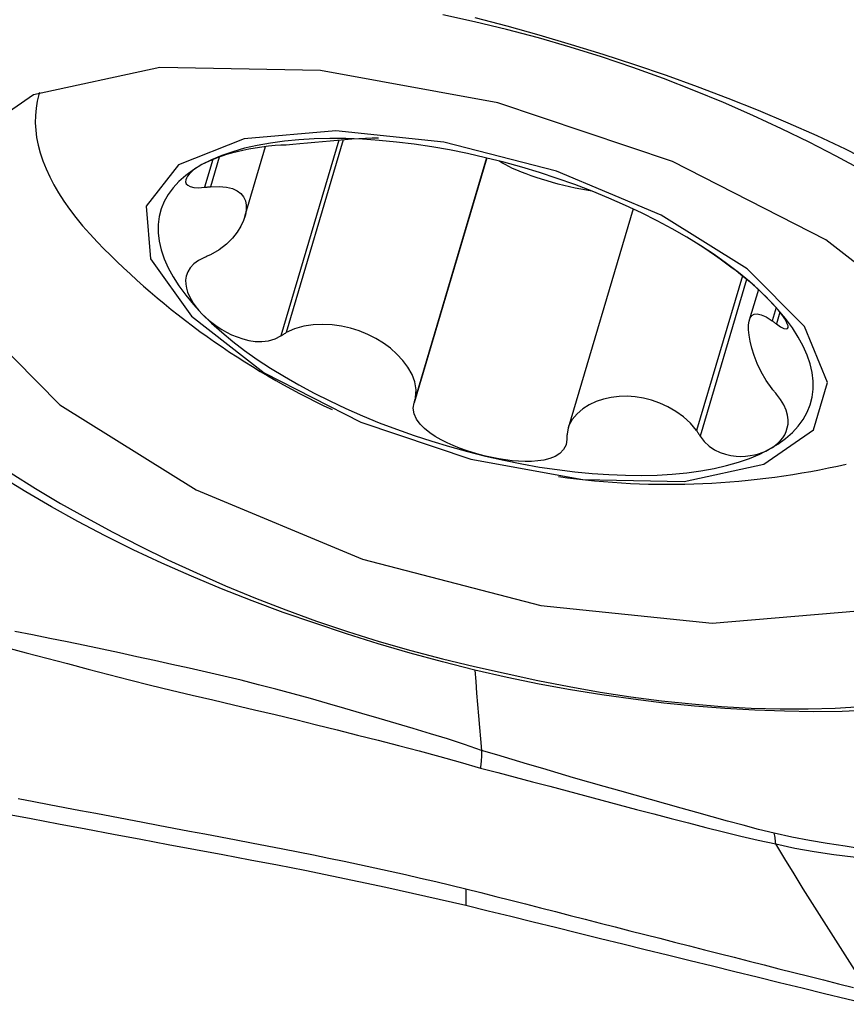
# Model space of a CAD drawing. Extents: x -29 to 66, y -51 to 61.
# Drawn here: x 44 to 47, y 9 to 13 of the extents above; entities that cross this region are included whole.
import ezdxf

# ---------------------------------------------------------------- set-up
doc = ezdxf.new("R2010")
doc.units = 0
doc.header["$MEASUREMENT"] = 0
doc.layers.add('1', color=4, linetype='CONTINUOUS')

msp = doc.modelspace()

# ---------------------------------------------------------------- linework, layer by layer
at = {"layer": '1'}
for p, q in [((44.311929, 12.588222), (44.310025, 12.581799)), ((45.368645, 12.419997), (45.163831, 11.729095)), ((45.384325, 12.421178), (45.182529, 11.740456)), ((45.036942, 12.150159), (45.11021, 12.397315)), ((44.923486, 12.351636), (44.894479, 12.253785)), ((44.946145, 12.36042), (44.915151, 12.255865)), ((45.890711, 12.357318), (45.634433, 11.492811)), ((45.890249, 12.357436), (45.639355, 11.51109)), ((46.407064, 12.177559), (46.177515, 11.403218)), ((46.792869, 11.940638), (46.630937, 11.394389)), ((46.807725, 11.928671), (46.643741, 11.375501)), ((46.84931, 11.892831), (46.817378, 11.785114)), ((46.912278, 11.829131), (46.898315, 11.782029)), ((46.925331, 11.81276), (46.913093, 11.771479))]:
    msp.add_line(p, q, dxfattribs=at)
for points in [[(45.847705, 12.837512, 0), (45.735797, 12.862973, 0)], [(47.217551, 12.313116, 0), (47.124193, 12.3635, 0), (47.028658, 12.412787, 0), (46.930572, 12.460789, 0), (46.829802, 12.50744, 0), (46.726494, 12.552654, 0), (46.621254, 12.596136, 0), (46.514479, 12.637714, 0), (46.406042, 12.677262, 0), (46.295816, 12.714531, 0), (46.184638, 12.749166, 0), (46.072834, 12.781161, 0), (45.960493, 12.810586, 0), (45.847705, 12.83751, 0)], [(45.848178, 12.853718, 0), (45.961722, 12.823815, 0), (46.075074, 12.792008, 0), (46.188103, 12.758471, 0), (46.300677, 12.723378, 0), (46.412621, 12.686925, 0), (46.523613, 12.649161, 0), (46.633484, 12.609818, 0), (46.742131, 12.568688, 0), (46.849101, 12.525879, 0), (46.953703, 12.481635, 0), (47.055821, 12.436074, 0), (47.155392, 12.389105, 0), (47.252062, 12.340278, 0)], [(47.747955, 11.136293, 0), (47.722851, 11.429449, 0), (47.494545, 11.751881, 0), (47.087779, 12.068649, 0), (46.546631, 12.345426, 0), (45.929744, 12.552219, 0), (45.303967, 12.666618, 0), (44.737113, 12.676228, 0), (44.290608, 12.580005, 0), (44.012839, 12.388379, 0), (43.933906, 12.122113, 0), (44.062363, 11.810063, 0), (44.384289, 11.486044, 0), (44.8648, 11.185168, 0), (45.451823, 10.94004, 0), (46.081747, 10.777223, 0), (46.686308, 10.714361, 0), (47.199994, 10.758266, 0), (47.567138, 10.904181, 0), (47.747955, 11.136293, 0)], [(44.310025, 12.581799, 0), (44.303892, 12.557611, 0), (44.299674, 12.532886, 0), (44.297376, 12.507652, 0), (44.296999, 12.481938, 0), (44.298545, 12.455774, 0), (44.302012, 12.429189, 0), (44.307396, 12.402215, 0), (44.314691, 12.374883, 0), (44.323887, 12.347224, 0), (44.334975, 12.31927, 0), (44.347942, 12.291053, 0), (44.362773, 12.262606, 0), (44.37945, 12.233962, 0), (44.397955, 12.205153, 0), (44.418266, 12.176214, 0), (44.44036, 12.147176, 0), (44.464211, 12.118075, 0), (44.489792, 12.088943, 0), (44.517072, 12.059814, 0)], [(44.68829, 12.186558, 0), (44.704123, 12.001671, 0), (44.848111, 11.798319, 0), (45.10465, 11.59854, 0), (45.445941, 11.423982, 0), (45.834999, 11.293562, 0), (46.229664, 11.221413, 0), (46.587168, 11.215352, 0), (46.868769, 11.276038, 0), (47.043953, 11.396893, 0), (47.093734, 11.564821, 0), (47.012719, 11.761625, 0), (46.809686, 11.965977, 0), (46.506638, 12.155734, 0), (46.136414, 12.310331, 0), (45.739134, 12.413017, 0), (45.357849, 12.452662, 0), (45.033878, 12.424972, 0), (44.802328, 12.332947, 0), (44.68829, 12.186558, 0)], [(45.886739, 12.358277, 0), (45.823048, 12.372695, 0), (45.75955, 12.385468, 0), (45.696438, 12.396558, 0), (45.633905, 12.405932, 0), (45.572139, 12.41356, 0), (45.511328, 12.41942, 0), (45.451658, 12.423494, 0), (45.393309, 12.425769, 0), (45.336459, 12.426239, 0), (45.281279, 12.424902, 0), (45.227939, 12.421762, 0), (45.176599, 12.416829, 0), (45.127416, 12.410118, 0), (45.080539, 12.401649, 0), (45.03611, 12.391447, 0), (44.994265, 12.379545, 0), (44.95513, 12.365977, 0), (44.918824, 12.350786, 0), (44.885458, 12.334016, 0)], [(45.508258, 12.42725, 0), (45.48619, 12.426933, 0), (45.463197, 12.426193, 0), (45.439376, 12.425052, 0), (45.414817, 12.423546, 0), (45.389614, 12.421713, 0), (45.363858, 12.419588, 0), (45.337641, 12.417209, 0), (45.311035, 12.414628, 0), (45.284225, 12.411951, 0), (45.257479, 12.409291, 0), (45.231088, 12.406775, 0), (45.205791, 12.404619, 0), (45.182529, 12.40307, 0)], [(45.163831, 12.402076, 0), (45.143447, 12.400781, 0), (45.120662, 12.398617, 0), (45.096866, 12.395685, 0), (45.073438, 12.39218, 0), (45.050979, 12.388229, 0), (45.029552, 12.383896, 0), (45.009256, 12.379245, 0), (44.990172, 12.374335, 0), (44.972233, 12.369193, 0), (44.955366, 12.363829, 0), (44.939505, 12.358253, 0), (44.924593, 12.352474, 0), (44.910615, 12.346501, 0), (44.89757, 12.340345, 0), (44.885458, 12.334016, 0)], [(45.182529, 12.40307, 0), (45.179858, 12.402928, 0), (45.177187, 12.402786, 0), (45.174515, 12.402645, 0), (45.171844, 12.402503, 0), (45.169173, 12.402361, 0), (45.166502, 12.402219, 0), (45.163831, 12.402076, 0)], [(46.88802, 11.855546, 0), (46.854654, 11.888259, 0), (46.818349, 11.920799, 0), (46.779214, 11.953068, 0), (46.737368, 11.984967, 0), (46.69294, 12.016399, 0), (46.646063, 12.047269, 0), (46.59688, 12.077482, 0), (46.54554, 12.106949, 0), (46.492199, 12.135578, 0), (46.43702, 12.163282, 0), (46.38017, 12.189979, 0), (46.321821, 12.215586, 0), (46.26215, 12.240026, 0), (46.20134, 12.263225, 0), (46.139574, 12.285112, 0), (46.07704, 12.305621, 0), (46.013929, 12.324689, 0), (45.950431, 12.342259, 0), (45.886739, 12.358277, 0)], [(46.261291, 12.240365, 0), (46.242195, 12.24354, 0), (46.222699, 12.247137, 0), (46.202912, 12.251136, 0), (46.182942, 12.255514, 0), (46.162899, 12.260247, 0), (46.142893, 12.26531, 0), (46.123034, 12.270675, 0), (46.103432, 12.276311, 0), (46.084193, 12.282189, 0), (46.065425, 12.288276, 0), (46.047229, 12.294538, 0), (46.029707, 12.30094, 0), (46.012955, 12.307449, 0), (45.997064, 12.314027, 0), (45.982122, 12.320639, 0), (45.968212, 12.327248, 0), (45.955409, 12.333818, 0), (45.943785, 12.340313, 0), (45.933402, 12.346697, 0)], [(44.885458, 12.334016, 0), (44.855133, 12.315721, 0), (44.827941, 12.295953, 0), (44.803964, 12.274775, 0), (44.783275, 12.25225, 0), (44.765938, 12.228446, 0), (44.752005, 12.203436, 0), (44.741518, 12.177296, 0), (44.734508, 12.150105, 0), (44.730998, 12.121946, 0), (44.730998, 12.092904, 0), (44.734508, 12.063068, 0), (44.741518, 12.032528, 0), (44.752005, 12.001376, 0), (44.765938, 11.969708, 0), (44.783275, 11.93762, 0), (44.803964, 11.905209, 0), (44.827941, 11.872573, 0), (44.855133, 11.839811, 0), (44.885458, 11.807024, 0)], [(44.885458, 12.334016, 0), (44.874292, 12.327529, 0), (44.864109, 12.320898, 0), (44.854968, 12.314143, 0), (44.846926, 12.307286, 0), (44.840053, 12.300347, 0), (44.834512, 12.293374, 0), (44.830479, 12.286422, 0), (44.828132, 12.279542, 0), (44.827766, 12.272843, 0), (44.829894, 12.266563, 0), (44.835044, 12.260947, 0), (44.843734, 12.256324, 0), (44.85654, 12.253266, 0), (44.873749, 12.252318, 0), (44.894479, 12.253785, 0)], [(44.894479, 12.253785, 0), (44.897432, 12.254082, 0), (44.900385, 12.25438, 0), (44.903338, 12.254677, 0), (44.906291, 12.254974, 0), (44.909244, 12.255271, 0), (44.912197, 12.255568, 0), (44.915151, 12.255865, 0)], [(44.915151, 12.255865, 0), (44.946337, 12.257058, 0), (44.972144, 12.254479, 0), (44.993161, 12.249078, 0), (45.009891, 12.241314, 0), (45.0229, 12.23149, 0), (45.032459, 12.219784, 0), (45.0387, 12.206302, 0), (45.041756, 12.19115, 0), (45.041754, 12.174434, 0), (45.038691, 12.156314, 0), (45.032449, 12.137008, 0), (45.022901, 12.11674, 0), (45.009921, 12.095731, 0), (44.993179, 12.074296, 0), (44.972177, 12.053054, 0), (44.946364, 12.032855, 0), (44.915151, 12.01543, 0)], [(46.643741, 12.048483, 0), (46.641912, 12.0497, 0), (46.640083, 12.050917, 0), (46.638254, 12.052134, 0), (46.636425, 12.053352, 0), (46.634595, 12.054569, 0), (46.632766, 12.055786, 0), (46.630937, 12.057003, 0)], [(46.88802, 11.855546, 0), (46.875994, 11.867638, 0), (46.863199, 11.879966, 0), (46.849647, 11.892516, 0), (46.83535, 11.905272, 0), (46.820304, 11.918231, 0), (46.80449, 11.931403, 0), (46.78789, 11.944795, 0), (46.770484, 11.958415, 0), (46.752293, 11.97224, 0), (46.733438, 11.986188, 0), (46.714048, 12.000175, 0), (46.694455, 12.01398, 0), (46.67549, 12.027076, 0), (46.658119, 12.038868, 0), (46.643741, 12.048483, 0)], [(44.894479, 12.006099, 0), (44.873781, 11.995655, 0), (44.856629, 11.983081, 0), (44.843748, 11.96913, 0), (44.835057, 11.954671, 0), (44.829935, 11.940149, 0), (44.827792, 11.925677, 0), (44.828133, 11.911383, 0), (44.830475, 11.897385, 0), (44.834506, 11.883685, 0), (44.840047, 11.870263, 0), (44.846919, 11.857104, 0), (44.854962, 11.844194, 0), (44.864104, 11.831536, 0), (44.874288, 11.819142, 0), (44.885458, 11.807024, 0)], [(44.915151, 12.01543, 0), (44.912197, 12.014097, 0), (44.909244, 12.012764, 0), (44.906291, 12.011431, 0), (44.903338, 12.010098, 0), (44.900385, 12.008765, 0), (44.897432, 12.007432, 0), (44.894479, 12.006099, 0)], [(46.913093, 11.771479, 0), (46.927755, 11.761562, 0), (46.939417, 11.755615, 0), (46.947584, 11.753664, 0), (46.952398, 11.755044, 0), (46.954371, 11.758944, 0), (46.953963, 11.764813, 0), (46.951568, 11.772177, 0), (46.947567, 11.780578, 0), (46.942201, 11.789777, 0), (46.935608, 11.799649, 0), (46.927923, 11.810067, 0), (46.919269, 11.820915, 0), (46.909703, 11.832141, 0), (46.899271, 11.843699, 0), (46.88802, 11.855546, 0)], [(46.88802, 11.328553, 0), (46.918346, 11.346849, 0), (46.945538, 11.366617, 0), (46.969515, 11.387795, 0), (46.990203, 11.41032, 0), (47.00754, 11.434124, 0), (47.021474, 11.459134, 0), (47.031961, 11.485274, 0), (47.03897, 11.512465, 0), (47.04248, 11.540624, 0), (47.04248, 11.569665, 0), (47.03897, 11.599502, 0), (47.031961, 11.630042, 0), (47.021474, 11.661194, 0), (47.00754, 11.692862, 0), (46.990203, 11.72495, 0), (46.969515, 11.757361, 0), (46.945538, 11.789997, 0), (46.918346, 11.822758, 0), (46.88802, 11.855546, 0)], [(44.885458, 11.807024, 0), (44.897565, 11.795203, 0), (44.910608, 11.78371, 0), (44.924584, 11.772592, 0), (44.939492, 11.761897, 0), (44.955351, 11.751678, 0), (44.972216, 11.742055, 0), (44.99015, 11.733162, 0), (45.009212, 11.725129, 0), (45.029447, 11.718199, 0), (45.050848, 11.712836, 0), (45.073401, 11.70952, 0), (45.096874, 11.708807, 0), (45.120525, 11.711519, 0), (45.143407, 11.718316, 0), (45.163831, 11.729095, 0)], [(44.885458, 11.807024, 0), (44.918824, 11.774311, 0), (44.95513, 11.74177, 0), (44.994265, 11.709502, 0), (45.03611, 11.677603, 0), (45.080539, 11.646171, 0), (45.127416, 11.615301, 0), (45.176599, 11.585088, 0), (45.227939, 11.555621, 0), (45.281279, 11.526992, 0), (45.336459, 11.499287, 0), (45.393309, 11.472591, 0), (45.451658, 11.446984, 0), (45.511328, 11.422543, 0), (45.572139, 11.399345, 0), (45.633905, 11.377458, 0), (45.696438, 11.356949, 0), (45.75955, 11.337881, 0), (45.823048, 11.320311, 0), (45.886739, 11.304293, 0)], [(46.898315, 11.541594, 0), (46.876402, 11.571683, 0), (46.858885, 11.602226, 0), (46.845034, 11.631803, 0), (46.834298, 11.659782, 0), (46.826116, 11.685894, 0), (46.820198, 11.70988, 0), (46.816396, 11.731589, 0), (46.814565, 11.750875, 0), (46.814566, 11.767588, 0), (46.816402, 11.781568, 0), (46.820205, 11.792644, 0), (46.826116, 11.800646, 0), (46.834279, 11.805403, 0), (46.845023, 11.806606, 0), (46.858863, 11.803688, 0), (46.876384, 11.795915, 0), (46.898315, 11.782029, 0)], [(45.639355, 11.51109, 0), (45.642084, 11.538558, 0), (45.637195, 11.566244, 0), (45.626821, 11.593137, 0), (45.612274, 11.618659, 0), (45.594363, 11.64264, 0), (45.573763, 11.664896, 0), (45.550793, 11.685302, 0), (45.52572, 11.703758, 0), (45.498812, 11.720164, 0), (45.470372, 11.734399, 0), (45.440786, 11.746291, 0), (45.410096, 11.755831, 0), (45.378212, 11.762989, 0), (45.345441, 11.767577, 0), (45.31213, 11.769385, 0), (45.278451, 11.76812, 0), (45.244903, 11.76335, 0), (45.212325, 11.754447, 0), (45.182529, 11.740456, 0)], [(46.898315, 11.782029, 0), (46.900426, 11.780522, 0), (46.902538, 11.779015, 0), (46.904649, 11.777508, 0), (46.90676, 11.776001, 0), (46.908871, 11.774493, 0), (46.910982, 11.772986, 0), (46.913093, 11.771479, 0)], [(45.163831, 11.729095, 0), (45.166502, 11.730718, 0), (45.169173, 11.732341, 0), (45.171844, 11.733964, 0), (45.174515, 11.735588, 0), (45.177187, 11.737211, 0), (45.179858, 11.738834, 0), (45.182529, 11.740456, 0)], [(45.634433, 11.492811, 0), (45.635136, 11.495422, 0), (45.635839, 11.498034, 0), (45.636542, 11.500645, 0), (45.637246, 11.503256, 0), (45.637949, 11.505867, 0), (45.638652, 11.508478, 0), (45.639355, 11.51109, 0)], [(46.630937, 11.394389, 0), (46.60951, 11.420632, 0), (46.584537, 11.443271, 0), (46.557724, 11.462434, 0), (46.529769, 11.478436, 0), (46.501308, 11.49139, 0), (46.472486, 11.501527, 0), (46.443471, 11.508932, 0), (46.414573, 11.513625, 0), (46.3859, 11.515637, 0), (46.35747, 11.514981, 0), (46.329601, 11.511657, 0), (46.302598, 11.505644, 0), (46.27674, 11.496916, 0), (46.252305, 11.485449, 0), (46.2296, 11.471189, 0), (46.209276, 11.453975, 0), (46.19222, 11.433661, 0), (46.179748, 11.410112, 0), (46.174111, 11.383321, 0)], [(46.88802, 11.328553, 0), (46.899267, 11.335312, 0), (46.909697, 11.342778, 0), (46.919263, 11.350965, 0), (46.927916, 11.359883, 0), (46.935601, 11.369563, 0), (46.942195, 11.380084, 0), (46.947561, 11.391535, 0), (46.951565, 11.404003, 0), (46.953974, 11.417596, 0), (46.954391, 11.432461, 0), (46.952405, 11.448748, 0), (46.947595, 11.466464, 0), (46.939476, 11.485329, 0), (46.927777, 11.504866, 0), (46.913093, 11.523792, 0)], [(46.913093, 11.523792, 0), (46.910982, 11.526336, 0), (46.908871, 11.528879, 0), (46.90676, 11.531422, 0), (46.904649, 11.533965, 0), (46.902538, 11.536508, 0), (46.900426, 11.539051, 0), (46.898315, 11.541594, 0)], [(45.886739, 11.304293, 0), (45.863508, 11.310214, 0), (45.840412, 11.316866, 0), (45.817503, 11.324268, 0), (45.794832, 11.332438, 0), (45.772483, 11.341403, 0), (45.750598, 11.351239, 0), (45.729319, 11.362035, 0), (45.708773, 11.373892, 0), (45.689175, 11.386987, 0), (45.671148, 11.401434, 0), (45.65536, 11.417332, 0), (45.642569, 11.434794, 0), (45.634029, 11.453681, 0), (45.631113, 11.4734, 0), (45.634433, 11.492811, 0)], [(46.174111, 11.383321, 0), (46.173972, 11.380575, 0), (46.173833, 11.377829, 0), (46.173694, 11.375083, 0), (46.173556, 11.372337, 0), (46.173417, 11.369591, 0), (46.173278, 11.366845, 0), (46.173139, 11.364099, 0)], [(46.630937, 11.394389, 0), (46.632766, 11.391691, 0), (46.634595, 11.388993, 0), (46.636425, 11.386295, 0), (46.638254, 11.383596, 0), (46.640083, 11.380898, 0), (46.641912, 11.378199, 0), (46.643741, 11.375501, 0)], [(46.643741, 11.375501, 0), (46.658089, 11.356437, 0), (46.675384, 11.340079, 0), (46.694466, 11.327108, 0), (46.714016, 11.317535, 0), (46.733326, 11.310863, 0), (46.752203, 11.306594, 0), (46.770445, 11.304316, 0), (46.78787, 11.303628, 0), (46.804474, 11.304269, 0), (46.820289, 11.306084, 0), (46.835338, 11.308918, 0), (46.849638, 11.312635, 0), (46.863192, 11.317176, 0), (46.875989, 11.322496, 0), (46.88802, 11.328553, 0)], [(46.173139, 11.364099, 0), (46.170435, 11.344622, 0), (46.162058, 11.327644, 0), (46.148788, 11.31389, 0), (46.132115, 11.303439, 0), (46.113199, 11.295841, 0), (46.092643, 11.290616, 0), (46.071009, 11.287373, 0), (46.048813, 11.285724, 0), (46.026183, 11.285412, 0), (46.00322, 11.286283, 0), (45.98005, 11.28819, 0), (45.956776, 11.290997, 0), (45.933431, 11.294645, 0), (45.910067, 11.299091, 0), (45.886739, 11.304293, 0)], [(45.886739, 11.304293, 0), (45.950431, 11.289875, 0), (46.013929, 11.277102, 0), (46.07704, 11.266012, 0), (46.139574, 11.256638, 0), (46.20134, 11.24901, 0), (46.26215, 11.24315, 0), (46.321821, 11.239076, 0), (46.38017, 11.236801, 0), (46.43702, 11.236331, 0), (46.492199, 11.237668, 0), (46.54554, 11.240808, 0), (46.59688, 11.245741, 0), (46.646063, 11.252452, 0), (46.69294, 11.260921, 0), (46.737368, 11.271123, 0), (46.779214, 11.283025, 0), (46.818349, 11.296593, 0), (46.854654, 11.311784, 0), (46.88802, 11.328553, 0)], [(45.848178, 10.548694, 0), (45.734358, 10.577666, 0), (45.620822, 10.608852, 0), (45.507703, 10.642084, 0), (45.395133, 10.677192, 0), (45.283298, 10.714012, 0), (45.172538, 10.752559, 0), (45.063005, 10.793042, 0), (44.954777, 10.835586, 0), (44.8483, 10.880059, 0), (44.744255, 10.92618, 0), (44.642761, 10.973848, 0), (44.543844, 11.023023, 0), (44.447681, 11.073561, 0), (44.35431, 11.125357, 0), (44.263599, 11.178482, 0), (44.175862, 11.232788, 0)], [(44.211621, 11.243919, 0), (44.297608, 11.190146, 0), (44.386515, 11.137526, 0), (44.47786, 11.086105, 0), (44.571217, 11.035722, 0), (44.666752, 10.986435, 0), (44.764839, 10.938433, 0), (44.865608, 10.891781, 0), (44.968916, 10.846567, 0), (45.074157, 10.803085, 0), (45.180932, 10.761507, 0), (45.289368, 10.72196, 0), (45.399595, 10.684691, 0), (45.510772, 10.650056, 0), (45.622576, 10.618061, 0), (45.734917, 10.588636, 0), (45.847705, 10.561711, 0)], [(45.871735, 10.265333, 0), (45.812087, 10.28613, 0), (45.752108, 10.305727, 0), (45.691792, 10.324217, 0), (45.631355, 10.342388, 0), (45.570868, 10.360283, 0), (45.51035, 10.378052, 0), (45.449815, 10.395805, 0), (45.389253, 10.413479, 0), (45.328645, 10.430971, 0), (45.267975, 10.448166, 0), (45.207222, 10.464984, 0), (45.146357, 10.481412, 0), (45.085359, 10.497372, 0), (45.024236, 10.512722, 0), (44.963, 10.527503, 0), (44.901663, 10.541752, 0), (44.840253, 10.555563, 0), (44.778811, 10.569129, 0), (44.717372, 10.582627, 0), (44.655943, 10.596071, 0), (44.594507, 10.609415, 0), (44.533052, 10.622613, 0), (44.471562, 10.635622, 0), (44.410022, 10.648395, 0), (44.348419, 10.660893, 0), (44.286745, 10.673119, 0), (44.225, 10.685096, 0)], [(44.191424, 10.62937, 0), (44.264553, 10.610185, 0), (44.337648, 10.590857, 0), (44.410754, 10.571575, 0), (44.483884, 10.552397, 0), (44.557052, 10.533381, 0), (44.630274, 10.514596, 0), (44.703566, 10.496112, 0), (44.776945, 10.478016, 0), (44.85041, 10.460468, 0), (44.923896, 10.443286, 0), (44.997328, 10.42622, 0), (45.070631, 10.409016, 0), (45.143731, 10.39145, 0), (45.21664, 10.373856, 0), (45.289413, 10.356123, 0), (45.362091, 10.33796, 0), (45.434691, 10.319497, 0), (45.507236, 10.300872, 0), (45.579743, 10.282194, 0), (45.652198, 10.263185, 0), (45.724539, 10.24356, 0), (45.796503, 10.223516, 0), (45.868127, 10.20236, 0)], [(45.847705, 10.56171, 0), (45.959614, 10.536249, 0), (46.070979, 10.512248, 0), (46.181563, 10.490353, 0), (46.291194, 10.471022, 0), (46.399762, 10.454551, 0), (46.507309, 10.440827, 0), (46.614015, 10.429399, 0), (46.719764, 10.420619, 0), (46.824226, 10.414755, 0), (46.925976, 10.411886, 0), (47.024559, 10.411945, 0), (47.120062, 10.414851, 0), (47.212573, 10.420524, 0)], [(45.848178, 10.548696, 0), (45.851543, 10.508223, 0), (45.854908, 10.46775, 0), (45.858273, 10.427276, 0), (45.861638, 10.386802, 0), (45.865002, 10.346327, 0), (45.868367, 10.305851, 0), (45.871731, 10.265375, 0)], [(47.242944, 10.406787, 0), (47.144765, 10.403096, 0), (47.044324, 10.401969, 0), (46.94178, 10.403346, 0), (46.837296, 10.407164, 0), (46.731222, 10.413343, 0), (46.624158, 10.421803, 0), (46.516181, 10.432624, 0), (46.407155, 10.446021, 0), (46.297299, 10.461623, 0), (46.186678, 10.479376, 0), (46.075145, 10.49957, 0), (45.962436, 10.522547, 0), (45.848178, 10.548696, 0)], [(45.871731, 10.265375, 0), (45.87194, 10.262309, 0), (45.872075, 10.258998, 0), (45.872138, 10.255441, 0), (45.872128, 10.25164, 0), (45.872045, 10.247593, 0), (45.871889, 10.243301, 0), (45.87166, 10.238764, 0)], [(46.905148, 9.9725, 0), (46.850206, 9.98621, 0), (46.795465, 10.000737, 0), (46.740823, 10.015553, 0), (46.686264, 10.030519, 0), (46.631766, 10.045596, 0), (46.577315, 10.060756, 0), (46.522904, 10.075993, 0), (46.468532, 10.091309, 0), (46.414195, 10.106707, 0), (46.359889, 10.122192, 0), (46.30561, 10.137763, 0), (46.251363, 10.153334, 0), (46.197145, 10.168901, 0), (46.142932, 10.184691, 0), (46.088714, 10.200813, 0), (46.034509, 10.216996, 0), (45.980293, 10.23318, 0), (45.926042, 10.249322, 0), (45.871731, 10.265375, 0)], [(45.87166, 10.238764, 0), (45.87137, 10.234151, 0), (45.871013, 10.22934, 0), (45.870589, 10.224331, 0), (45.870099, 10.219125, 0), (45.869542, 10.21372, 0), (45.868918, 10.208118, 0), (45.868228, 10.202318, 0)], [(45.868126, 10.202348, 0), (45.929356, 10.186792, 0), (45.990539, 10.170947, 0), (46.051706, 10.154813, 0), (46.112889, 10.138394, 0), (46.174086, 10.121913, 0), (46.235262, 10.105759, 0), (46.296477, 10.089627, 0), (46.357739, 10.073351, 0), (46.419031, 10.057121, 0), (46.480352, 10.040982, 0), (46.541706, 10.024952, 0), (46.603093, 10.009061, 0), (46.664516, 9.993342, 0), (46.725981, 9.977897, 0), (46.787524, 9.962738, 0), (46.849162, 9.947874, 0), (46.910886, 9.934942, 0)], [(44.236512, 10.095649, 0), (44.29147, 10.085111, 0), (44.346427, 10.074588, 0), (44.401383, 10.06408, 0), (44.45634, 10.053587, 0), (44.511297, 10.04311, 0), (44.566253, 10.032648, 0), (44.62121, 10.022201, 0), (44.676168, 10.011771, 0), (44.731125, 10.001356, 0), (44.786083, 9.990958, 0), (44.841042, 9.980575, 0), (44.896001, 9.970209, 0), (44.950964, 9.959863, 0), (45.005921, 9.949525, 0), (45.06083, 9.93913, 0), (45.115646, 9.928617, 0), (45.170348, 9.91795, 0), (45.22493, 9.907122, 0), (45.279387, 9.896127, 0), (45.333719, 9.884963, 0), (45.387928, 9.873632, 0), (45.442014, 9.862134, 0), (45.495982, 9.850477, 0), (45.549838, 9.838668, 0), (45.603581, 9.826706, 0), (45.657108, 9.814433, 0), (45.71043, 9.801862, 0), (45.763613, 9.789097, 0), (45.816671, 9.776158, 0)], [(44.185901, 10.042584, 0), (44.282582, 10.024256, 0), (44.379265, 10.005977, 0), (44.475948, 9.987746, 0), (44.572632, 9.969564, 0), (44.669315, 9.95143, 0), (44.766001, 9.933345, 0), (44.862691, 9.915314, 0), (44.959374, 9.897322, 0), (45.056018, 9.879319, 0), (45.152386, 9.86096, 0), (45.248364, 9.842077, 0), (45.343973, 9.822696, 0), (45.439212, 9.802816, 0), (45.534082, 9.782436, 0), (45.628585, 9.761557, 0), (45.722723, 9.740181, 0), (45.816496, 9.718306, 0)], [(48.354209, 9.763999, 0), (48.291553, 9.774363, 0), (48.22875, 9.784431, 0), (48.165842, 9.793915, 0), (48.102859, 9.802731, 0), (48.039811, 9.810998, 0), (47.976713, 9.818803, 0), (47.913576, 9.826265, 0), (47.850405, 9.833569, 0), (47.787202, 9.840916, 0), (47.723964, 9.848514, 0), (47.660701, 9.856356, 0), (47.597425, 9.864375, 0), (47.534143, 9.87247, 0), (47.470872, 9.880698, 0), (47.407625, 9.889137, 0), (47.344418, 9.897867, 0), (47.281267, 9.906967, 0), (47.218192, 9.916523, 0), (47.155223, 9.926523, 0), (47.092384, 9.93683, 0), (47.029695, 9.947169, 0), (46.967223, 9.958604, 0), (46.905148, 9.972503, 0)], [(46.91089, 9.934942, 0), (46.910366, 9.941145, 0), (46.909741, 9.947082, 0), (46.909017, 9.952744, 0), (46.908194, 9.958124, 0), (46.907274, 9.963215, 0), (46.906259, 9.96801, 0), (46.905148, 9.9725, 0)], [(47.237586, 9.414584, 0), (47.20459, 9.465917, 0), (47.171633, 9.517332, 0), (47.138752, 9.568912, 0), (47.105962, 9.620686, 0), (47.073245, 9.672623, 0), (47.040588, 9.724695, 0), (47.008012, 9.77694, 0), (46.975548, 9.829421, 0), (46.94319, 9.882123, 0), (46.910889, 9.934938, 0)], [(46.91089, 9.934933, 0), (46.978486, 9.919444, 0), (47.046695, 9.907738, 0), (47.115223, 9.89772, 0), (47.183972, 9.888955, 0), (47.252869, 9.881297, 0), (47.321843, 9.874507, 0), (47.390849, 9.868203, 0), (47.459879, 9.862125, 0), (47.528925, 9.856019, 0), (47.597982, 9.849633, 0), (47.667044, 9.842741, 0), (47.736122, 9.835324, 0), (47.805208, 9.827342, 0), (47.874281, 9.818954, 0), (47.943314, 9.810417, 0), (48.012299, 9.801627, 0), (48.081224, 9.792397, 0), (48.150073, 9.782583, 0), (48.218844, 9.772041, 0), (48.287515, 9.760818, 0), (48.355909, 9.7494, 0)], [(45.816671, 9.77616, 0), (45.816654, 9.770374, 0), (45.816636, 9.764589, 0), (45.816619, 9.758804, 0), (45.816601, 9.753018, 0), (45.816584, 9.747233, 0), (45.816566, 9.741447, 0), (45.816549, 9.735662, 0), (45.816531, 9.729877, 0), (45.816514, 9.724091, 0), (45.816496, 9.718306, 0)], [(45.816671, 9.776158, 0), (45.869593, 9.763066, 0), (45.92241, 9.74983, 0), (45.975135, 9.736469, 0), (46.027785, 9.723009, 0), (46.080389, 9.70949, 0), (46.132975, 9.695955, 0), (46.185566, 9.682438, 0), (46.238165, 9.668943, 0), (46.290766, 9.655462, 0), (46.343367, 9.641991, 0), (46.395967, 9.628528, 0), (46.448566, 9.615075, 0), (46.501164, 9.601632, 0), (46.553763, 9.588199, 0), (46.606361, 9.574776, 0), (46.65896, 9.561364, 0), (46.711559, 9.547963, 0), (46.764159, 9.534574, 0), (46.81676, 9.521197, 0), (46.869363, 9.507833, 0), (46.921967, 9.494482, 0), (46.974572, 9.481144, 0), (47.027179, 9.467818, 0), (47.079785, 9.454501, 0), (47.132389, 9.441191, 0), (47.18499, 9.427887, 0)], [(45.816496, 9.718306, 0), (45.896055, 9.699294, 0), (45.975364, 9.679941, 0), (46.054473, 9.660317, 0), (46.133557, 9.640682, 0), (46.212656, 9.621094, 0), (46.291752, 9.601528, 0), (46.370847, 9.581985, 0), (46.449941, 9.562465, 0), (46.529033, 9.542969, 0), (46.608124, 9.523497, 0), (46.687215, 9.50405, 0), (46.766306, 9.484627, 0), (46.845396, 9.465229, 0), (46.924487, 9.445858, 0), (47.003579, 9.426512, 0), (47.08267, 9.407192, 0), (47.161763, 9.387898, 0), (47.240855, 9.36863, 0)]]:
    msp.add_polyline3d(points, dxfattribs=at)
for start, end in [(224.003065, 244.933819), (262.041873, 282.972627)]:
    msp.add_arc((46.531116, 14.004969), 2.8, start, end, dxfattribs=at)

doc.saveas('drawing.dxf')
